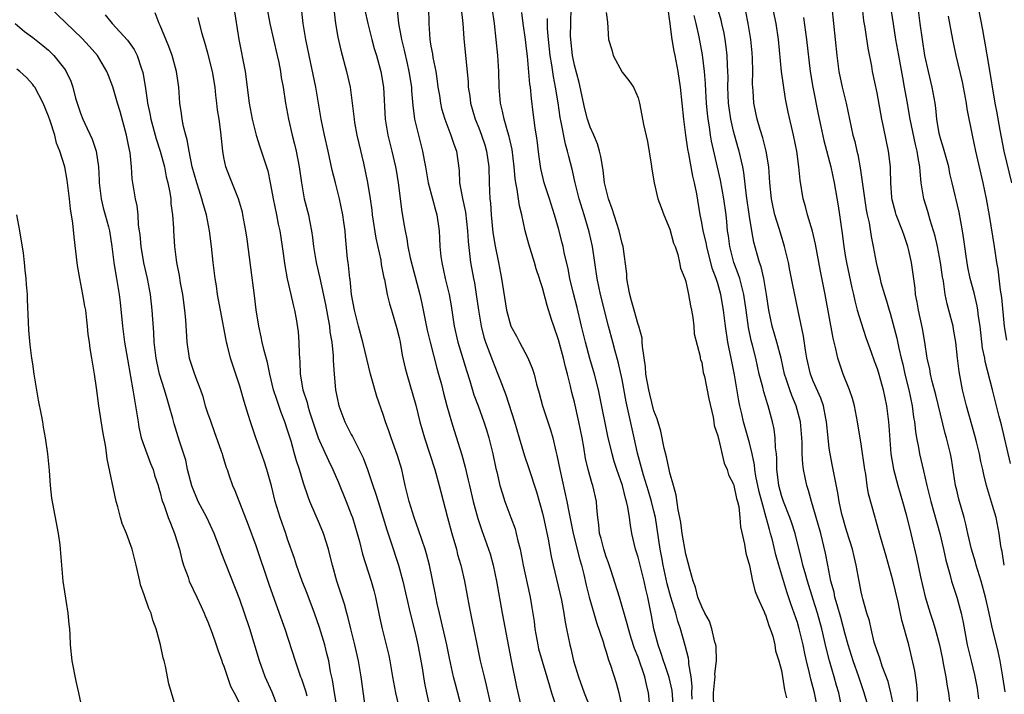
# Model space of a CAD drawing. Units: inches. Extents: x 2610000 to 2613000, y 1518000 to 1521000.
# Drawn here: x 2610941 to 2611065, y 1518043 to 1518127 of the extents above; entities that cross this region are included whole.
import ezdxf

# ---------------------------------------------------------------- set-up
doc = ezdxf.new("R2010")
doc.units = ezdxf.units.IN
doc.header["$MEASUREMENT"] = 0
doc.layers.add('LD26101518_2ft', color=41, linetype='Continuous')

msp = doc.modelspace()

# ---------------------------------------------------------------- linework, layer by layer
at = {"layer": 'LD26101518_2ft'}
for points, elevation in [([(2611064.98, 1518059), (2611064.71, 1518060.71), (2611064.64, 1518061), (2611064.56, 1518061.44), (2611064.35, 1518063), (2611063.95, 1518065), (2611063.51, 1518066.49), (2611062.75, 1518069), (2611062.4, 1518070.4), (2611062.29, 1518071), (2611062.04, 1518072.04), (2611061.87, 1518073), (2611061.49, 1518074.51), (2611061.29, 1518075.29), (2611060.22, 1518079), (2611059.73, 1518081), (2611059.31, 1518083.31), (2611059.1, 1518085), (2611058.88, 1518087), (2611058.62, 1518088.62), (2611058.54, 1518089), (2611058.03, 1518091), (2611057.8, 1518091.8), (2611057.56, 1518093), (2611057.33, 1518094.67), (2611057.22, 1518095.22), (2611056.98, 1518097), (2611056.59, 1518099), (2611056.31, 1518100.31), (2611056.11, 1518101), (2611055.69, 1518102.31), (2611055.39, 1518103.39), (2611054.87, 1518105), (2611054.56, 1518107), (2611054.41, 1518108.41), (2611054.39, 1518109), (2611054.15, 1518110.15), (2611054.05, 1518111), (2611053.83, 1518111.83), (2611053.17, 1518115), (2611052.8, 1518117.2), (2611052.47, 1518119), (2611052.22, 1518120.22), (2611051.72, 1518123), (2611051.37, 1518125), (2611051.05, 1518126.95), (2611050.44, 1518131)], 7630), ([(2611054.09, 1518041.9), (2611054.08, 1518043), (2611054, 1518044), (2611053.73, 1518045.74), (2611053.39, 1518047.39), (2611052.98, 1518049.02), (2611052.1, 1518052.1), (2611051.64, 1518054.36), (2611051, 1518057.14), (2611050.15, 1518060.15), (2611049.45, 1518062.55), (2611048.81, 1518064.81), (2611048.75, 1518065), (2611047.95, 1518067.95), (2611047.78, 1518069), (2611047.58, 1518070.42), (2611047.46, 1518071), (2611047, 1518074.18), (2611046.56, 1518077), (2611046.18, 1518079), (2611045.92, 1518079.92), (2611045.56, 1518081), (2611044.74, 1518083), (2611044.08, 1518085), (2611043.84, 1518086.16), (2611043.5, 1518087.5), (2611042.51, 1518093), (2611041.92, 1518095.92), (2611041.29, 1518099.29), (2611040.92, 1518100.92), (2611040.29, 1518103), (2611040.03, 1518104.03), (2611039.74, 1518105), (2611039.35, 1518107.35), (2611039.19, 1518109), (2611038.92, 1518111), (2611038.51, 1518113), (2611037.86, 1518115.86), (2611037.53, 1518117.53), (2611037.25, 1518119.25), (2611037, 1518121), (2611036.64, 1518125), (2611036.34, 1518127), (2611035.63, 1518130.37)], 7622), ([(2610973.87, 1518041), (2610973.05, 1518043.05), (2610972.2, 1518045), (2610971.47, 1518047), (2610970.27, 1518051), (2610969.6, 1518053), (2610969, 1518054.69), (2610966.66, 1518060.66), (2610966.55, 1518061), (2610966.11, 1518062.11), (2610965.79, 1518063), (2610964.84, 1518065), (2610963.79, 1518067), (2610962.97, 1518068.97), (2610962.45, 1518071), (2610962.21, 1518072.21), (2610961.42, 1518074.58), (2610960.74, 1518076.74), (2610960.58, 1518077.42), (2610960.14, 1518079), (2610959.87, 1518079.87), (2610959.56, 1518081), (2610958.93, 1518083), (2610958.57, 1518084.57), (2610958.49, 1518085), (2610958.26, 1518087), (2610958.21, 1518088.21), (2610958.01, 1518091), (2610957.78, 1518093), (2610957.42, 1518095), (2610956.97, 1518096.97), (2610956.62, 1518099), (2610956.49, 1518100.49), (2610956.42, 1518101), (2610956.3, 1518101.7), (2610956.22, 1518103), (2610956.12, 1518104.12), (2610955.89, 1518105), (2610955.5, 1518107.5), (2610955.42, 1518109), (2610955.24, 1518110.76), (2610955.15, 1518111.15), (2610955, 1518111.94), (2610954.77, 1518113), (2610953.96, 1518115.96), (2610953.65, 1518117), (2610953.06, 1518119.06), (2610952.5, 1518120.5), (2610952.32, 1518121), (2610951.14, 1518123), (2610950.14, 1518124.14), (2610949.17, 1518125.17), (2610945.15, 1518129)], 7580), ([(2610968.27, 1518129), (2610968.88, 1518125), (2610969.67, 1518121), (2610970.18, 1518117), (2610970.57, 1518115), (2610971.07, 1518113), (2610971.52, 1518111.52), (2610972.5, 1518108.5), (2610972.83, 1518107), (2610973, 1518106.13), (2610973.19, 1518105), (2610973.61, 1518103), (2610973.83, 1518101.83), (2610974.03, 1518101), (2610974.14, 1518100.14), (2610974.33, 1518099), (2610974.64, 1518096.64), (2610974.95, 1518094.95), (2610975.42, 1518093), (2610975.69, 1518091.69), (2610975.88, 1518091), (2610976.08, 1518089.92), (2610976.32, 1518088.32), (2610976.42, 1518087), (2610976.44, 1518085.56), (2610976.54, 1518084.54), (2610976.59, 1518083), (2610976.93, 1518081), (2610977.44, 1518079.44), (2610977.53, 1518079), (2610977.76, 1518078.24), (2610978.37, 1518076.37), (2610978.85, 1518075), (2610979, 1518074.6), (2610980.13, 1518072.13), (2610980.68, 1518071), (2610981.38, 1518069.38), (2610982.36, 1518067), (2610983, 1518065.38), (2610983.13, 1518065), (2610983.73, 1518063), (2610984.01, 1518061.99), (2610984.41, 1518060.41), (2610985.48, 1518057), (2610985.81, 1518055.81), (2610986.02, 1518055), (2610986.54, 1518052.54), (2610986.89, 1518051), (2610987.39, 1518049), (2610987.69, 1518047.69), (2610987.84, 1518047), (2610988.18, 1518045), (2610988.55, 1518043), (2610989.02, 1518041)], 7588), ([(2610972.27, 1518129.73), (2610972.76, 1518127), (2610973.69, 1518123), (2610973.88, 1518122.12), (2610974.1, 1518121), (2610974.21, 1518120.21), (2610974.43, 1518119), (2610974.74, 1518117), (2610975.1, 1518115), (2610975.57, 1518113), (2610975.86, 1518111.86), (2610976.06, 1518111), (2610976.44, 1518109), (2610976.73, 1518107), (2610977, 1518105.49), (2610977.1, 1518105), (2610977.63, 1518103), (2610977.74, 1518102.26), (2610978, 1518101), (2610978.13, 1518100.13), (2610978.25, 1518099), (2610978.57, 1518097), (2610979.03, 1518095.03), (2610979.75, 1518091.75), (2610980.09, 1518089.91), (2610980.25, 1518089), (2610980.31, 1518088.31), (2610980.54, 1518087), (2610980.71, 1518085.29), (2610980.72, 1518084.72), (2610980.83, 1518083), (2610981.01, 1518081), (2610981.44, 1518079), (2610982.19, 1518077), (2610983, 1518075.43), (2610983.16, 1518075.16), (2610983.44, 1518074.56), (2610984.25, 1518073), (2610984.49, 1518072.49), (2610985.03, 1518071.03), (2610985.72, 1518069), (2610986.05, 1518068.05), (2610986.35, 1518067), (2610987.46, 1518063.46), (2610987.93, 1518062.07), (2610988.92, 1518059), (2610989.48, 1518057), (2610990.37, 1518053), (2610991, 1518050.51), (2610991.35, 1518049), (2610991.88, 1518046.12), (2610992.06, 1518045), (2610992.2, 1518044.2), (2610992.45, 1518043), (2610993.27, 1518039.27)], 7590), ([(2610996.82, 1518041.18), (2610996.06, 1518044.06), (2610995.84, 1518045), (2610995.33, 1518047.33), (2610994.98, 1518049), (2610994.06, 1518053), (2610993.79, 1518054.21), (2610993.53, 1518055.53), (2610992.8, 1518059), (2610992.44, 1518060.44), (2610992.26, 1518061), (2610991.88, 1518062.12), (2610991.45, 1518063.45), (2610990.87, 1518065), (2610990.25, 1518067), (2610990.02, 1518068.02), (2610989.78, 1518069), (2610989.33, 1518071), (2610988.79, 1518072.79), (2610988, 1518075), (2610987.75, 1518075.75), (2610987.3, 1518077), (2610987, 1518077.94), (2610986.2, 1518080.2), (2610985.58, 1518082.42), (2610985.4, 1518083), (2610984.93, 1518084.93), (2610984.46, 1518087), (2610983.91, 1518089), (2610983.39, 1518091), (2610983.04, 1518093), (2610982.85, 1518094.85), (2610982.82, 1518095), (2610982.66, 1518096.66), (2610982.6, 1518097), (2610982.54, 1518097.46), (2610982.26, 1518100.26), (2610982.21, 1518101), (2610982.06, 1518102.06), (2610981.94, 1518103), (2610981.52, 1518105), (2610981, 1518107), (2610980.6, 1518108.6), (2610980.08, 1518111), (2610979.62, 1518113), (2610979.21, 1518115), (2610978.54, 1518119), (2610977.69, 1518123), (2610977.3, 1518125), (2610976.96, 1518127), (2610976.7, 1518129.3)], 7592), ([(2610980.8, 1518128.8), (2610981.01, 1518127.01), (2610981.3, 1518125.3), (2610981.67, 1518123.67), (2610982.38, 1518121), (2610982.84, 1518119), (2610983.12, 1518117), (2610983.33, 1518115.33), (2610983.35, 1518115), (2610983.42, 1518114.58), (2610983.71, 1518113), (2610983.94, 1518111.94), (2610984.52, 1518109.48), (2610985.04, 1518107.04), (2610985.37, 1518105), (2610985.58, 1518103.58), (2610985.63, 1518103), (2610986.08, 1518100.08), (2610986.69, 1518097.31), (2610986.76, 1518096.76), (2610987.09, 1518095.09), (2610987.15, 1518094.85), (2610987.51, 1518093), (2610987.8, 1518091.8), (2610988.05, 1518091), (2610988.73, 1518088.73), (2610989, 1518087.59), (2610989.12, 1518087), (2610989.39, 1518085.39), (2610989.76, 1518083.76), (2610989.95, 1518083), (2610990.33, 1518081.67), (2610991.09, 1518079.09), (2610991.62, 1518077), (2610992.17, 1518075), (2610993.5, 1518071), (2610994.03, 1518069), (2610994.22, 1518068.22), (2610995.06, 1518065), (2610995.6, 1518063), (2610996.2, 1518061), (2610996.35, 1518060.35), (2610996.75, 1518059), (2610997.21, 1518057), (2610997.81, 1518053.81), (2610997.95, 1518053), (2610998.15, 1518052.15), (2610998.7, 1518049.3), (2610999.17, 1518047), (2610999.66, 1518045), (2610999.94, 1518043.94), (2611000.49, 1518041.51)], 7594), ([(2610984.68, 1518128.68), (2610985.06, 1518127), (2610985.57, 1518125), (2610985.88, 1518123.88), (2610986.15, 1518123), (2610986.72, 1518121), (2610987.06, 1518119), (2610987.27, 1518115), (2610987.59, 1518113), (2610988.08, 1518111), (2610988.54, 1518109), (2610988.61, 1518108.61), (2610988.88, 1518107), (2610989.35, 1518103.35), (2610989.65, 1518101.65), (2610989.75, 1518101), (2610989.98, 1518099.98), (2610990.11, 1518099), (2610990.39, 1518097.61), (2610990.63, 1518096.63), (2610991.59, 1518093), (2610991.86, 1518091.86), (2610992.53, 1518088.53), (2610992.88, 1518087), (2610993.74, 1518083.74), (2610993.96, 1518083), (2610994.31, 1518081.69), (2610994.59, 1518080.59), (2610995.01, 1518079.01), (2610995.57, 1518077), (2610995.9, 1518075.9), (2610996.88, 1518072.88), (2610997.31, 1518071.31), (2610997.69, 1518069.69), (2610997.83, 1518069), (2610998.3, 1518067), (2610998.88, 1518064.88), (2610999.38, 1518063.38), (2611000.23, 1518061), (2611000.42, 1518060.42), (2611000.79, 1518059), (2611001.22, 1518057), (2611001.92, 1518053), (2611003.06, 1518047.06), (2611003.74, 1518043.74), (2611004.35, 1518041)], 7596), ([(2610988.74, 1518128.74), (2610988.94, 1518127), (2610989.26, 1518125.26), (2610989.29, 1518125), (2610989.64, 1518123.64), (2610990.01, 1518121.99), (2610990.24, 1518121), (2610990.54, 1518119), (2610990.56, 1518118.56), (2610990.73, 1518116.73), (2610990.95, 1518115), (2610991.42, 1518113), (2610991.94, 1518111), (2610992.13, 1518109.87), (2610992.3, 1518109), (2610992.66, 1518107), (2610993.2, 1518105), (2610993.56, 1518103.56), (2610993.73, 1518103), (2610994.01, 1518101), (2610994.07, 1518100.07), (2610994.12, 1518099), (2610994.25, 1518097.75), (2610994.35, 1518097), (2610994.79, 1518095), (2610995.28, 1518093), (2610995.55, 1518091.55), (2610995.93, 1518089), (2610996.37, 1518087), (2610997.44, 1518083.44), (2610997.87, 1518082.13), (2610998.4, 1518080.4), (2610998.93, 1518079), (2610999.65, 1518077), (2610999.98, 1518075.98), (2611000.27, 1518075), (2611000.78, 1518073), (2611001.15, 1518071.15), (2611001.27, 1518070.73), (2611001.66, 1518069), (2611001.97, 1518067.97), (2611002.29, 1518067), (2611003.04, 1518065), (2611003.56, 1518063.56), (2611003.71, 1518063), (2611003.92, 1518062.08), (2611004.2, 1518061), (2611004.59, 1518059), (2611005.36, 1518055.36), (2611005.45, 1518055), (2611005.68, 1518053.68), (2611005.95, 1518051.95), (2611006.05, 1518051), (2611006.42, 1518049), (2611006.52, 1518048.52), (2611006.95, 1518046.95), (2611007.55, 1518045), (2611007.86, 1518043.86), (2611008.15, 1518043), (2611008.66, 1518041.34)], 7598), ([(2610992.69, 1518129), (2610992.72, 1518127), (2610992.86, 1518125), (2610993, 1518124.18), (2610993.19, 1518123.19), (2610993.25, 1518122.75), (2610993.59, 1518121), (2610993.77, 1518119.77), (2610993.87, 1518119), (2610994.05, 1518117.95), (2610994.19, 1518117), (2610994.33, 1518116.33), (2610994.72, 1518115), (2610995.51, 1518113), (2610995.87, 1518111.87), (2610996.22, 1518111), (2610996.54, 1518108.54), (2610996.6, 1518107), (2610996.97, 1518105.03), (2610997.33, 1518103.33), (2610997.59, 1518101), (2610997.66, 1518099.66), (2610997.98, 1518097), (2610998.14, 1518096.14), (2610998.34, 1518095), (2610998.45, 1518094.45), (2610998.69, 1518093), (2610998.97, 1518091), (2610999.3, 1518089), (2610999.65, 1518087.65), (2610999.86, 1518087), (2611000.41, 1518085.59), (2611000.72, 1518084.72), (2611001, 1518083.97), (2611001.41, 1518083), (2611001.64, 1518082.36), (2611002.4, 1518080.4), (2611003.49, 1518077), (2611004.06, 1518075), (2611004.73, 1518072.73), (2611005.26, 1518071.26), (2611006.23, 1518068.23), (2611007, 1518065.55), (2611007.13, 1518065), (2611007.71, 1518062.29), (2611008.1, 1518060.1), (2611008.34, 1518059), (2611009.4, 1518054.6), (2611009.69, 1518053), (2611009.85, 1518051.85), (2611010.03, 1518051), (2611010.43, 1518049), (2611010.56, 1518048.56), (2611010.91, 1518047), (2611011.53, 1518045), (2611012.25, 1518043), (2611013.01, 1518041)], 7600), ([(2610996.76, 1518129.24), (2610997, 1518127), (2610997.14, 1518125.14), (2610997.65, 1518119.65), (2610997.68, 1518119), (2610997.88, 1518117.88), (2610997.98, 1518117), (2610998.54, 1518115), (2610999, 1518113.89), (2610999.34, 1518113), (2610999.76, 1518111.76), (2610999.98, 1518111), (2611000.25, 1518109), (2611000.31, 1518107), (2611000.4, 1518105), (2611000.46, 1518104.46), (2611000.56, 1518103), (2611000.78, 1518100.78), (2611001.05, 1518099.05), (2611001.49, 1518097), (2611001.87, 1518095), (2611002.5, 1518091), (2611003.02, 1518089), (2611003.74, 1518087.74), (2611004.1, 1518087), (2611005.13, 1518085.13), (2611005.72, 1518083.72), (2611005.95, 1518083), (2611006.26, 1518081.74), (2611006.59, 1518080.59), (2611007.02, 1518079), (2611008, 1518076), (2611008.29, 1518075), (2611008.67, 1518073.33), (2611008.81, 1518072.81), (2611009.16, 1518071), (2611010.07, 1518067), (2611010.31, 1518065.69), (2611010.87, 1518063), (2611011.69, 1518059.69), (2611011.9, 1518059), (2611012.18, 1518057.82), (2611012.48, 1518056.48), (2611012.86, 1518055), (2611013.46, 1518053), (2611013.8, 1518051.8), (2611014.62, 1518049.38), (2611014.77, 1518048.77), (2611015, 1518048.11), (2611015.25, 1518047.25), (2611015.35, 1518047), (2611015.55, 1518046.45), (2611016.25, 1518044.25), (2611016.58, 1518043), (2611017, 1518041)], 7602), ([(2611020.54, 1518040.54), (2611020.33, 1518043), (2611020.04, 1518044.04), (2611019.84, 1518045), (2611019, 1518047.46), (2611018.56, 1518048.56), (2611018.15, 1518049.85), (2611017.79, 1518051), (2611017.65, 1518051.65), (2611016.67, 1518055), (2611015.58, 1518058.42), (2611015.29, 1518059.29), (2611015, 1518060.05), (2611014.7, 1518061), (2611014.35, 1518062.35), (2611014.15, 1518063), (2611014.07, 1518064.07), (2611013.93, 1518065), (2611013.81, 1518066.19), (2611013.77, 1518067), (2611013.31, 1518069), (2611013.22, 1518069.22), (2611012.72, 1518071), (2611012.39, 1518072.39), (2611012.18, 1518073.82), (2611011.97, 1518075), (2611011.58, 1518077), (2611011, 1518079.47), (2611010.68, 1518080.68), (2611010.5, 1518081.5), (2611010.14, 1518083), (2611009.89, 1518083.89), (2611009.63, 1518085), (2611009, 1518087.31), (2611008.41, 1518089), (2611008.15, 1518089.85), (2611007.59, 1518091.59), (2611007, 1518093.82), (2611006.69, 1518094.69), (2611006.62, 1518095), (2611006.22, 1518096.22), (2611006, 1518097), (2611005.29, 1518099.29), (2611004.83, 1518101), (2611004.39, 1518103), (2611004.1, 1518104.1), (2611003.82, 1518106.18), (2611003.64, 1518107), (2611003.55, 1518107.55), (2611003.44, 1518109), (2611003.19, 1518111.19), (2611002.83, 1518112.83), (2611002.65, 1518113.35), (2611002.18, 1518115), (2611001.99, 1518115.99), (2611001.72, 1518117), (2611001.55, 1518119), (2611001.52, 1518121), (2611001.41, 1518123), (2611001.2, 1518125), (2611000.96, 1518127), (2611000.67, 1518129)], 7604), ([(2611028.52, 1518041), (2611028.47, 1518043), (2611028.65, 1518044.65), (2611028.66, 1518045), (2611028.65, 1518045.35), (2611028.83, 1518047), (2611028.79, 1518048.79), (2611028.76, 1518049), (2611028.65, 1518049.35), (2611028.28, 1518051), (2611027.96, 1518051.96), (2611027.4, 1518053), (2611027, 1518053.78), (2611026.52, 1518055), (2611026.23, 1518056.23), (2611025.91, 1518057), (2611025.48, 1518058.52), (2611025.31, 1518059.31), (2611025, 1518060.37), (2611024.54, 1518063), (2611024.35, 1518064.35), (2611024.23, 1518065), (2611024.03, 1518065.97), (2611023.8, 1518067.8), (2611023.44, 1518069), (2611023, 1518070.58), (2611022.9, 1518071), (2611022.59, 1518072.59), (2611022.29, 1518073.71), (2611021.85, 1518075.85), (2611021.38, 1518077.38), (2611021, 1518078.4), (2611020.46, 1518080.46), (2611020.34, 1518081), (2611019.98, 1518083), (2611019.92, 1518083.92), (2611019.54, 1518086.46), (2611019.53, 1518087), (2611019.5, 1518087.5), (2611019.08, 1518089), (2611019, 1518089.23), (2611018.49, 1518091), (2611018.19, 1518092.19), (2611017.96, 1518093), (2611017.7, 1518094.3), (2611017.6, 1518095), (2611017.58, 1518095.58), (2611017.12, 1518099), (2611017, 1518099.4), (2611016.63, 1518101), (2611015.74, 1518103.74), (2611015.3, 1518105), (2611015, 1518106.15), (2611014.8, 1518107), (2611014.6, 1518108.6), (2611014.32, 1518110.32), (2611014.16, 1518111), (2611013.89, 1518111.89), (2611013.43, 1518113), (2611013, 1518114), (2611012.64, 1518115), (2611012.3, 1518116.3), (2611011.59, 1518119.59), (2611011, 1518121.78), (2611010.75, 1518123), (2611010.54, 1518125), (2611010.53, 1518125.47), (2611010.54, 1518127), (2611010.6, 1518129)], 7610), ([(2611041.95, 1518039), (2611041.14, 1518043), (2611040.69, 1518044.69), (2611040.53, 1518045.47), (2611040.15, 1518047), (2611039.94, 1518047.94), (2611039.72, 1518049), (2611039.24, 1518051), (2611039, 1518051.81), (2611038.6, 1518053), (2611038.17, 1518054.17), (2611037.66, 1518055.66), (2611036.67, 1518059), (2611036.31, 1518060.31), (2611035.87, 1518062.13), (2611035.64, 1518063), (2611035.48, 1518063.48), (2611035.09, 1518065), (2611034.53, 1518067), (2611034.22, 1518068.22), (2611033.8, 1518070.2), (2611033.68, 1518071), (2611033.62, 1518071.62), (2611033.33, 1518073), (2611033, 1518074.36), (2611032.23, 1518077), (2611032.01, 1518077.99), (2611031.76, 1518079), (2611031.63, 1518079.63), (2611031.1, 1518082.9), (2611030.7, 1518085), (2611030.39, 1518086.39), (2611030.28, 1518087), (2611029.96, 1518089), (2611029.73, 1518091), (2611029.39, 1518093), (2611029, 1518094.37), (2611028.8, 1518095), (2611028.31, 1518096.31), (2611027.62, 1518099), (2611027.53, 1518099.53), (2611027.17, 1518101), (2611027, 1518102.01), (2611026.8, 1518103), (2611026.36, 1518105.64), (2611026.08, 1518107), (2611025.86, 1518107.86), (2611025.36, 1518110.64), (2611025.24, 1518111.24), (2611024.99, 1518112.99), (2611024.74, 1518115), (2611024.55, 1518117), (2611024.34, 1518119), (2611024.03, 1518121), (2611023.65, 1518123), (2611023.54, 1518123.54), (2611023.3, 1518125), (2611023, 1518127.29), (2611022.79, 1518128.79)], 7614), ([(2611047.98, 1518041), (2611047.38, 1518043), (2611047, 1518044.1), (2611046.71, 1518045), (2611045.99, 1518047), (2611045.37, 1518049), (2611045, 1518050.34), (2611044.45, 1518052.45), (2611043.98, 1518054.02), (2611043.72, 1518055), (2611043.6, 1518055.6), (2611043.21, 1518057), (2611042.81, 1518059), (2611042.53, 1518060.53), (2611041.95, 1518063), (2611041, 1518066.31), (2611040.77, 1518067), (2611040.38, 1518068.38), (2611040.17, 1518069), (2611039.99, 1518070.01), (2611039.77, 1518071), (2611039.68, 1518071.68), (2611039.62, 1518073), (2611039.59, 1518074.41), (2611039.55, 1518075), (2611039.38, 1518077), (2611038.86, 1518079), (2611038.3, 1518080.3), (2611038.05, 1518081), (2611037.61, 1518082.39), (2611037.4, 1518083), (2611036.96, 1518085), (2611036.44, 1518087), (2611035.85, 1518089), (2611035.43, 1518091), (2611035.14, 1518093), (2611034.78, 1518095), (2611034.46, 1518096.46), (2611034.26, 1518097), (2611033.95, 1518098.05), (2611033.55, 1518099.55), (2611033.29, 1518101), (2611033, 1518102.76), (2611032.62, 1518105.38), (2611032.29, 1518108.29), (2611032.15, 1518109), (2611031.71, 1518111), (2611031.54, 1518111.54), (2611031, 1518113.51), (2611030.65, 1518115), (2611030.43, 1518116.43), (2611030.37, 1518117), (2611030.29, 1518119), (2611030.3, 1518120.3), (2611030.27, 1518121), (2611030.22, 1518121.78), (2611030.18, 1518123), (2611030.07, 1518124.07), (2611029.94, 1518125), (2611029.79, 1518125.79), (2611029.53, 1518127), (2611029.43, 1518127.43), (2611028.98, 1518128.98)], 7618), ([(2611051, 1518041.83), (2611050.74, 1518043), (2611050.39, 1518044.39), (2611049.65, 1518046.35), (2611049.34, 1518047.34), (2611049, 1518048.25), (2611048.65, 1518049.35), (2611048.25, 1518051), (2611048.04, 1518052.04), (2611047.73, 1518053), (2611047.2, 1518054.8), (2611047.12, 1518055.12), (2611047, 1518055.65), (2611046.79, 1518056.79), (2611046.74, 1518057), (2611046.39, 1518059), (2611046.11, 1518060.11), (2611045.93, 1518061), (2611045.23, 1518063.23), (2611045, 1518063.94), (2611044.7, 1518065), (2611044.6, 1518065.4), (2611044.26, 1518067), (2611044.1, 1518068.1), (2611043.61, 1518070.39), (2611043.43, 1518071.43), (2611043.1, 1518073), (2611043, 1518073.71), (2611042.85, 1518075), (2611042.67, 1518077), (2611042.57, 1518077.43), (2611042.28, 1518079), (2611041.96, 1518079.96), (2611041, 1518082.09), (2611040.63, 1518083), (2611040.17, 1518085), (2611040.01, 1518085.99), (2611039.77, 1518087.77), (2611039.08, 1518090.92), (2611038.38, 1518094.38), (2611038.06, 1518096.06), (2611037.87, 1518097), (2611037.51, 1518098.49), (2611037.4, 1518099), (2611037.32, 1518099.32), (2611037, 1518100.3), (2611036.71, 1518101.29), (2611036.17, 1518103), (2611035.95, 1518103.95), (2611035.74, 1518105), (2611035.56, 1518107), (2611035.43, 1518109), (2611035.08, 1518111), (2611034.65, 1518112.65), (2611034.31, 1518113.69), (2611033.94, 1518115), (2611033.8, 1518115.8), (2611033.54, 1518117), (2611033.45, 1518118.55), (2611033.38, 1518119.38), (2611033.39, 1518121), (2611033.36, 1518122.64), (2611033.32, 1518123.32), (2611033.16, 1518125), (2611032.82, 1518127), (2611032.51, 1518128.51)], 7620), ([(2611043.31, 1518129), (2611043.94, 1518123), (2611044.21, 1518121), (2611044.64, 1518119), (2611045.13, 1518117), (2611045.97, 1518113), (2611046.2, 1518112.2), (2611046.46, 1518111), (2611046.57, 1518110.57), (2611046.88, 1518108.88), (2611047.15, 1518107.15), (2611047.17, 1518106.83), (2611047.63, 1518103.63), (2611047.75, 1518103), (2611048, 1518102), (2611048.25, 1518100.25), (2611048.52, 1518099), (2611048.88, 1518097), (2611049, 1518096.48), (2611049.31, 1518095.31), (2611049.49, 1518094.51), (2611049.93, 1518093), (2611050.19, 1518092.19), (2611050.51, 1518091), (2611050.64, 1518090.64), (2611051, 1518089.39), (2611051.5, 1518087.5), (2611051.74, 1518086.26), (2611052.04, 1518085), (2611052.24, 1518084.24), (2611052.51, 1518083), (2611053, 1518081), (2611053.42, 1518079), (2611053.59, 1518077.59), (2611053.69, 1518077), (2611053.81, 1518075.81), (2611053.95, 1518075), (2611054.2, 1518073.8), (2611054.32, 1518073), (2611054.85, 1518070.85), (2611055.27, 1518069), (2611055.76, 1518067), (2611056.87, 1518063), (2611057.33, 1518061), (2611057.62, 1518059.62), (2611058.14, 1518057.86), (2611058.36, 1518057), (2611058.51, 1518056.51), (2611059.02, 1518055), (2611059.55, 1518053), (2611059.81, 1518051.81), (2611060.33, 1518049), (2611060.8, 1518047), (2611061.25, 1518045.25), (2611061.57, 1518043.57), (2611061.76, 1518042.24)], 7626), ([(2611065.1, 1518043.1), (2611064.81, 1518045), (2611064.45, 1518047), (2611064.19, 1518048.19), (2611063.4, 1518051.4), (2611063.07, 1518053), (2611062.62, 1518055), (2611062.06, 1518057), (2611061.45, 1518059), (2611061.37, 1518059.37), (2611060.86, 1518061), (2611060.38, 1518063), (2611060.14, 1518064.14), (2611059.92, 1518065), (2611059.29, 1518067.29), (2611059, 1518068.43), (2611058.87, 1518069), (2611058.35, 1518072.35), (2611058.22, 1518073), (2611057.71, 1518075), (2611057.55, 1518075.55), (2611056.38, 1518080.38), (2611055.94, 1518082.06), (2611055.71, 1518083), (2611055.61, 1518083.61), (2611055.31, 1518085), (2611055.01, 1518087), (2611054.71, 1518088.71), (2611054.19, 1518091), (2611054.02, 1518092.02), (2611053.83, 1518093), (2611053.77, 1518093.77), (2611053.34, 1518097), (2611053, 1518098.53), (2611052.88, 1518099), (2611052.39, 1518100.39), (2611052.2, 1518101), (2611051.41, 1518103), (2611051.31, 1518103.31), (2611050.89, 1518104.89), (2611050.85, 1518105.15), (2611050.73, 1518107), (2611050.71, 1518108.71), (2611050.69, 1518109), (2611050.46, 1518111), (2611050.2, 1518112.2), (2611049.77, 1518114.23), (2611049.59, 1518115), (2611049, 1518118.31), (2611048.45, 1518121), (2611048.33, 1518121.67), (2611047.89, 1518123.89), (2611047.51, 1518126.49), (2611047.36, 1518127.36), (2611047.17, 1518129)], 7628), ([(2611065.76, 1518071.76), (2611064.61, 1518076.61), (2611064.34, 1518077.66), (2611064.02, 1518079), (2611063.49, 1518081), (2611062.58, 1518084.58), (2611062.52, 1518085), (2611062.26, 1518086.26), (2611061.95, 1518089), (2611061.76, 1518090.24), (2611061.67, 1518091), (2611061.58, 1518091.58), (2611061.18, 1518093.18), (2611060.71, 1518095), (2611060.42, 1518096.42), (2611060.19, 1518097.81), (2611060.02, 1518099), (2611059.91, 1518099.91), (2611059.74, 1518101), (2611059.32, 1518103.32), (2611058.45, 1518107), (2611058.16, 1518108.16), (2611058.01, 1518109), (2611057.36, 1518111.36), (2611057, 1518112.46), (2611056.81, 1518113.19), (2611056.5, 1518115), (2611056.37, 1518116.37), (2611056.29, 1518117), (2611055.94, 1518119), (2611055.45, 1518121), (2611055.02, 1518123), (2611054.7, 1518125), (2611054.4, 1518127), (2611054.15, 1518129)], 7632), ([(2611061.69, 1518129), (2611062.23, 1518126.23), (2611062.44, 1518125), (2611062.53, 1518124.53), (2611063, 1518121.87), (2611063.79, 1518117), (2611063.99, 1518115.99), (2611064.4, 1518113.6), (2611064.91, 1518111), (2611065.89, 1518107)], 7636), ([(2610952.1, 1518128.1), (2610952.98, 1518127), (2610954.92, 1518124.92), (2610955.74, 1518123.74), (2610956.12, 1518123), (2610956.67, 1518121.33), (2610956.8, 1518121), (2610956.84, 1518120.84), (2610957.12, 1518119.12), (2610957.39, 1518117.39), (2610957.42, 1518117), (2610957.7, 1518115.7), (2610957.82, 1518115), (2610958.52, 1518112.52), (2610959.02, 1518111), (2610959.54, 1518109), (2610959.77, 1518107.77), (2610959.96, 1518107), (2610960.21, 1518105.79), (2610960.32, 1518105), (2610960.35, 1518104.35), (2610960.57, 1518103), (2610960.68, 1518101.32), (2610960.68, 1518101), (2610960.79, 1518099), (2610961.05, 1518097), (2610961.39, 1518095.39), (2610961.53, 1518094.47), (2610961.79, 1518093), (2610962.06, 1518091), (2610962.18, 1518089.82), (2610962.34, 1518087), (2610962.63, 1518085), (2610963, 1518083.88), (2610963.24, 1518083.24), (2610963.48, 1518082.52), (2610964.06, 1518081), (2610964.3, 1518080.3), (2610964.67, 1518079), (2610965, 1518078.01), (2610965.27, 1518077.27), (2610965.35, 1518077), (2610965.8, 1518075.8), (2610966.67, 1518073.33), (2610966.78, 1518073), (2610966.82, 1518072.82), (2610967.29, 1518071.29), (2610967.42, 1518071), (2610967.64, 1518070.36), (2610968.08, 1518069), (2610968.38, 1518068.38), (2610970.06, 1518064.06), (2610971, 1518061.47), (2610972.64, 1518056.64), (2610973.95, 1518053), (2610974.64, 1518051), (2610975.93, 1518047), (2610976.4, 1518045.6), (2610976.62, 1518045), (2610976.73, 1518044.73), (2610977.24, 1518043.24), (2610977.41, 1518042.59)], 7582), ([(2610981.23, 1518041), (2610980.87, 1518043), (2610980.62, 1518044.62), (2610980.4, 1518045.6), (2610980.17, 1518047), (2610979.94, 1518047.94), (2610979.67, 1518049), (2610979, 1518051.2), (2610978.36, 1518053), (2610977.45, 1518055.45), (2610976.85, 1518057), (2610976.12, 1518059), (2610975.85, 1518059.85), (2610975, 1518062.29), (2610974.77, 1518063), (2610974.06, 1518065), (2610973.44, 1518067), (2610972.96, 1518068.96), (2610972.4, 1518071), (2610972.06, 1518072.06), (2610971, 1518075), (2610970.33, 1518077), (2610970.06, 1518077.94), (2610969.54, 1518079.54), (2610969, 1518081.47), (2610968.5, 1518083), (2610968.11, 1518084.11), (2610967.85, 1518085), (2610967.47, 1518086.53), (2610967.33, 1518087), (2610967.27, 1518087.27), (2610966.56, 1518091), (2610966.2, 1518093), (2610966.06, 1518094.06), (2610965.9, 1518095), (2610965.66, 1518097), (2610965.46, 1518099), (2610965.21, 1518101), (2610964.82, 1518103), (2610964.39, 1518104.39), (2610964.24, 1518105), (2610963.9, 1518106.1), (2610963.59, 1518107), (2610963.03, 1518109), (2610962.63, 1518111), (2610962.4, 1518112.4), (2610962.21, 1518113), (2610961.92, 1518114.08), (2610961.76, 1518115), (2610961.7, 1518115.7), (2610961.48, 1518117), (2610961.35, 1518119), (2610961.06, 1518121), (2610960.51, 1518123), (2610960.11, 1518124.11), (2610959, 1518126.75), (2610958.88, 1518127), (2610958.36, 1518128.36)], 7584), ([(2610984.78, 1518041), (2610984.22, 1518045), (2610983.9, 1518047), (2610983.44, 1518049), (2610982.92, 1518051), (2610982.56, 1518052.56), (2610982.43, 1518053), (2610982.13, 1518054.13), (2610981.19, 1518057), (2610980.64, 1518059), (2610980.31, 1518060.31), (2610980.12, 1518061), (2610979.49, 1518063), (2610979, 1518064.2), (2610977.8, 1518067), (2610977.57, 1518067.57), (2610977, 1518069.32), (2610976.5, 1518071), (2610976.12, 1518072.12), (2610975.88, 1518073), (2610975.43, 1518074.57), (2610975, 1518075.96), (2610974.65, 1518077), (2610974.18, 1518078.18), (2610973.67, 1518079.67), (2610973.25, 1518081), (2610972.77, 1518083), (2610972.47, 1518084.47), (2610972.05, 1518085.95), (2610971.8, 1518087), (2610971.67, 1518087.67), (2610971.37, 1518089), (2610971.07, 1518091.07), (2610970.86, 1518092.86), (2610970.38, 1518096.38), (2610969.92, 1518099.92), (2610969.76, 1518101), (2610969.4, 1518103), (2610969.32, 1518103.32), (2610968.84, 1518105), (2610967.73, 1518107.73), (2610967.24, 1518109), (2610967, 1518110.2), (2610966.86, 1518111), (2610966.62, 1518113.38), (2610966.39, 1518115), (2610966.19, 1518116.19), (2610966.12, 1518117), (2610965.99, 1518117.99), (2610965.9, 1518119), (2610965.57, 1518121), (2610965, 1518123.3), (2610964.63, 1518124.63), (2610964.28, 1518125.72), (2610963.77, 1518127.77)], 7586), ([(2611023.44, 1518041), (2611023.27, 1518043.27), (2611022.9, 1518044.9), (2611022.42, 1518046.42), (2611022.2, 1518047), (2611021.92, 1518047.92), (2611021.52, 1518049), (2611020.99, 1518051), (2611020.69, 1518052.69), (2611020.23, 1518055), (2611019.99, 1518055.99), (2611019.77, 1518057), (2611019, 1518060.02), (2611018.69, 1518061), (2611018.22, 1518063), (2611018.03, 1518064.03), (2611017.92, 1518065), (2611017.73, 1518066.27), (2611017.56, 1518067), (2611017.41, 1518067.41), (2611017.03, 1518069), (2611016.35, 1518071), (2611016.02, 1518072.02), (2611015.75, 1518073), (2611015.22, 1518075.22), (2611014.2, 1518080.2), (2611014.03, 1518081), (2611013.54, 1518083), (2611012.96, 1518084.96), (2611012.39, 1518087), (2611011.89, 1518089), (2611011.34, 1518091.34), (2611010.89, 1518093.11), (2611010.44, 1518095), (2611010.22, 1518096.22), (2611009.74, 1518098.26), (2611009.59, 1518099), (2611009.47, 1518099.47), (2611009, 1518101.29), (2611008.51, 1518103), (2611007.88, 1518105), (2611007.22, 1518107), (2611006.79, 1518108.79), (2611006.55, 1518110.55), (2611006.35, 1518112.35), (2611006.1, 1518113.89), (2611005.85, 1518115.85), (2611005.61, 1518117.61), (2611005.48, 1518119), (2611005.41, 1518119.41), (2611005.11, 1518122.89), (2611005, 1518123.88), (2611004.86, 1518125), (2611004.57, 1518127), (2611004.4, 1518128.4)], 7606), ([(2611025.8, 1518042.2), (2611025.77, 1518043), (2611025.79, 1518043.79), (2611025.66, 1518045), (2611025.37, 1518046.63), (2611025.36, 1518047), (2611025.32, 1518047.32), (2611024.91, 1518048.91), (2611024.33, 1518051), (2611023.98, 1518051.98), (2611023.73, 1518053), (2611023.1, 1518055), (2611022.67, 1518056.67), (2611022.17, 1518059), (2611021.99, 1518059.99), (2611021.77, 1518061), (2611021.18, 1518065), (2611021, 1518065.77), (2611020.7, 1518067), (2611020.31, 1518068.31), (2611019.68, 1518070.32), (2611018.93, 1518073.07), (2611018.49, 1518075), (2611017.52, 1518079.52), (2611017, 1518082.31), (2611016.52, 1518084.52), (2611016.12, 1518085.88), (2611015.83, 1518087), (2611015.29, 1518089), (2611014.28, 1518093), (2611013.85, 1518095), (2611013.26, 1518099), (2611012.84, 1518100.84), (2611012.22, 1518103), (2611011.62, 1518105), (2611011.09, 1518107), (2611010.71, 1518108.71), (2611010.3, 1518110.3), (2611010.16, 1518111), (2611009.87, 1518111.87), (2611009.36, 1518114.64), (2611009.22, 1518115.22), (2611008.97, 1518117.03), (2611008.65, 1518119), (2611008.37, 1518120.37), (2611008.17, 1518121.83), (2611007.96, 1518123), (2611007.75, 1518125), (2611007.63, 1518126.37), (2611007.62, 1518127), (2611007.63, 1518127.63)], 7608), ([(2611015, 1518128.39), (2611015.18, 1518127.18), (2611015.29, 1518125), (2611015.7, 1518123.7), (2611015.87, 1518123), (2611017, 1518120.91), (2611017.85, 1518119.85), (2611018.42, 1518119), (2611019, 1518117.66), (2611019.16, 1518117), (2611019.47, 1518115.47), (2611019.68, 1518114.32), (2611020.18, 1518112.18), (2611020.66, 1518109.34), (2611020.73, 1518108.73), (2611021.02, 1518107.02), (2611021.47, 1518105), (2611021.9, 1518103.9), (2611022.22, 1518103), (2611023, 1518101.17), (2611023.45, 1518099.45), (2611023.64, 1518099), (2611024, 1518098), (2611024.22, 1518097), (2611024.31, 1518096.31), (2611024.87, 1518095), (2611025, 1518094.62), (2611025.34, 1518093), (2611025.57, 1518091.57), (2611025.72, 1518091), (2611025.89, 1518090.11), (2611026.01, 1518089), (2611026.05, 1518088.05), (2611026.81, 1518085.19), (2611026.81, 1518085), (2611026.83, 1518084.83), (2611027, 1518084.46), (2611027.19, 1518083.19), (2611027.32, 1518082.68), (2611027.9, 1518079.9), (2611028.41, 1518077.59), (2611028.5, 1518077), (2611028.54, 1518076.54), (2611029, 1518075.26), (2611029.04, 1518075.04), (2611029.09, 1518074.91), (2611029.82, 1518071.82), (2611030.19, 1518071), (2611030.36, 1518070.36), (2611031, 1518069.17), (2611031.04, 1518069), (2611031.36, 1518067.36), (2611031.48, 1518067), (2611031.63, 1518066.37), (2611031.78, 1518065), (2611031.84, 1518063.84), (2611032.35, 1518061.65), (2611032.51, 1518060.51), (2611033, 1518058.97), (2611033.38, 1518057), (2611033.7, 1518055.7), (2611033.98, 1518055), (2611034.83, 1518053.17), (2611034.92, 1518052.92), (2611035, 1518052.78), (2611035.42, 1518051.42), (2611035.6, 1518051), (2611035.9, 1518050.1), (2611036.17, 1518049), (2611036.27, 1518048.27), (2611036.69, 1518047), (2611037, 1518045.8), (2611037.14, 1518045), (2611037.38, 1518043.38), (2611037.65, 1518042.35)], 7612), ([(2611044.68, 1518040.68), (2611044.19, 1518043), (2611043.92, 1518043.92), (2611043.63, 1518045), (2611043.02, 1518047.02), (2611042.63, 1518048.63), (2611042.08, 1518051), (2611041.52, 1518053), (2611041, 1518054.72), (2611040.27, 1518057), (2611039.97, 1518058.03), (2611039.7, 1518059), (2611039.58, 1518059.58), (2611038.71, 1518063), (2611038.29, 1518064.29), (2611038.04, 1518065), (2611037.24, 1518067), (2611037, 1518067.75), (2611036.68, 1518069), (2611036.62, 1518069.38), (2611036.44, 1518071), (2611036.42, 1518072.42), (2611036.36, 1518073), (2611036.27, 1518073.73), (2611036.22, 1518075), (2611036.09, 1518076.09), (2611035.89, 1518077), (2611035.35, 1518079), (2611035.25, 1518079.25), (2611035, 1518080.09), (2611034.78, 1518080.78), (2611034.65, 1518081.35), (2611034.22, 1518083), (2611033.99, 1518083.99), (2611033.78, 1518085), (2611033.36, 1518086.64), (2611033.2, 1518087.2), (2611032.86, 1518088.86), (2611032.58, 1518091), (2611032.29, 1518093), (2611032.01, 1518093.99), (2611031.76, 1518095), (2611031.58, 1518095.58), (2611031.03, 1518097), (2611030.51, 1518099), (2611030.35, 1518100.35), (2611030.24, 1518101), (2611030.13, 1518102.13), (2611030.04, 1518103), (2611029.76, 1518105), (2611029.34, 1518107.34), (2611028.96, 1518108.96), (2611028.24, 1518112.24), (2611028.11, 1518113), (2611027.98, 1518114.02), (2611027.81, 1518115), (2611027.72, 1518115.72), (2611027.61, 1518117), (2611027.5, 1518118.5), (2611027.46, 1518119.46), (2611027.33, 1518121), (2611027.08, 1518123.08), (2611026.67, 1518125.33), (2611026.29, 1518127), (2611026.03, 1518128.03)], 7616), ([(2611039.75, 1518127.75), (2611040.15, 1518125), (2611040.61, 1518121), (2611040.93, 1518119), (2611041.63, 1518115.63), (2611041.93, 1518114.07), (2611042.31, 1518112.31), (2611043.21, 1518109), (2611043.62, 1518107), (2611044.12, 1518104.12), (2611044.29, 1518103), (2611044.48, 1518101.52), (2611044.63, 1518100.63), (2611044.82, 1518099), (2611045, 1518097.9), (2611045.15, 1518097), (2611045.82, 1518093.82), (2611046.03, 1518093), (2611046.2, 1518092.2), (2611046.52, 1518091), (2611047, 1518089.44), (2611047.61, 1518087.61), (2611048.27, 1518085.73), (2611048.64, 1518084.64), (2611049, 1518083.69), (2611049.22, 1518083), (2611049.78, 1518081), (2611050.18, 1518079), (2611050.43, 1518077), (2611050.48, 1518076.48), (2611050.72, 1518073), (2611051.05, 1518071.05), (2611051.61, 1518069), (2611052.19, 1518067), (2611052.64, 1518065.36), (2611053.26, 1518063), (2611053.97, 1518059.97), (2611054.47, 1518057.53), (2611055.04, 1518055.04), (2611055.66, 1518053), (2611056, 1518052), (2611056.31, 1518051), (2611056.84, 1518049), (2611057.2, 1518047.2), (2611057.32, 1518046.68), (2611057.65, 1518045), (2611057.81, 1518043.81), (2611057.98, 1518043), (2611058.09, 1518041.91)], 7624), ([(2611057.92, 1518127.92), (2611058.46, 1518125), (2611058.89, 1518123), (2611059.7, 1518119.7), (2611060.2, 1518117), (2611060.29, 1518116.29), (2611060.94, 1518113), (2611061.35, 1518111), (2611062.27, 1518107), (2611062.69, 1518105), (2611063.08, 1518102.92), (2611063.71, 1518099), (2611064, 1518097), (2611064.16, 1518096.16), (2611064.47, 1518093.53), (2611064.63, 1518092.63), (2611064.96, 1518088.96), (2611065.26, 1518087.26)], 7634), ([(2610940.8, 1518127), (2610941.99, 1518125.99), (2610943, 1518125.24), (2610944.26, 1518124.26), (2610945, 1518123.65), (2610945.33, 1518123.33), (2610945.67, 1518123), (2610947, 1518121.3), (2610947.2, 1518121), (2610947.77, 1518119.77), (2610948.02, 1518119), (2610948.38, 1518117.62), (2610949, 1518115.73), (2610949.29, 1518115), (2610949.53, 1518114.47), (2610950.47, 1518112.47), (2610950.95, 1518111), (2610951.26, 1518109), (2610951.34, 1518107.34), (2610951.34, 1518107), (2610951.59, 1518105), (2610951.85, 1518103.85), (2610952.11, 1518103), (2610952.5, 1518101.5), (2610952.62, 1518101), (2610952.95, 1518099), (2610953.2, 1518097), (2610953.44, 1518095.44), (2610953.52, 1518095), (2610953.85, 1518093), (2610953.98, 1518091.98), (2610954.29, 1518089), (2610954.53, 1518087), (2610954.89, 1518084.89), (2610955.29, 1518082.71), (2610955.58, 1518081), (2610955.76, 1518079.76), (2610955.92, 1518079), (2610956.22, 1518077), (2610956.34, 1518076.34), (2610956.63, 1518075), (2610957, 1518073.94), (2610957.79, 1518071.79), (2610958.12, 1518071), (2610958.29, 1518070.29), (2610958.75, 1518069), (2610958.79, 1518068.79), (2610959, 1518068.12), (2610959.22, 1518067.22), (2610959.5, 1518066.5), (2610960.01, 1518065), (2610960.28, 1518064.28), (2610960.81, 1518063), (2610961.43, 1518061), (2610961.72, 1518059.72), (2610961.95, 1518059), (2610962.51, 1518057.49), (2610962.66, 1518057), (2610963.62, 1518055), (2610964.16, 1518053.84), (2610964.54, 1518053), (2610964.66, 1518052.66), (2610965, 1518051.88), (2610965.52, 1518050.48), (2610966.04, 1518049), (2610966.27, 1518048.27), (2610966.75, 1518047), (2610966.8, 1518046.8), (2610967, 1518046.32), (2610967.83, 1518043.83), (2610968.28, 1518043), (2610969, 1518041.59)], 7578), ([(2610961.45, 1518039.45), (2610960.41, 1518043), (2610960.11, 1518044.11), (2610959.66, 1518046.34), (2610959.49, 1518047), (2610959.37, 1518047.37), (2610959.03, 1518049), (2610958.5, 1518051), (2610958.1, 1518052.1), (2610957.86, 1518053), (2610957.58, 1518053.58), (2610957, 1518055.28), (2610956.54, 1518056.54), (2610956.43, 1518057), (2610955.98, 1518059), (2610955.48, 1518061), (2610954.77, 1518063), (2610954.24, 1518064.24), (2610954.02, 1518065), (2610953.68, 1518066.32), (2610953.48, 1518067), (2610952.35, 1518072.35), (2610952.16, 1518073.84), (2610951.8, 1518075.8), (2610951.29, 1518079), (2610951, 1518081.28), (2610950.75, 1518083), (2610950.49, 1518084.49), (2610950.42, 1518085), (2610950.21, 1518086.21), (2610950.12, 1518087), (2610949.98, 1518087.98), (2610949.89, 1518089), (2610949.78, 1518089.78), (2610949.65, 1518091), (2610949.54, 1518091.54), (2610949.31, 1518093), (2610948.9, 1518095), (2610948.62, 1518096.62), (2610948.21, 1518100.21), (2610948.04, 1518101.96), (2610947.75, 1518103.75), (2610947.62, 1518105), (2610947.33, 1518107.33), (2610947.02, 1518109), (2610946.41, 1518111), (2610946, 1518112), (2610945.77, 1518113), (2610945.21, 1518114.79), (2610945, 1518115.39), (2610944.33, 1518117), (2610943.26, 1518119), (2610943.16, 1518119.16), (2610943, 1518119.35), (2610942.21, 1518120.21), (2610941.37, 1518121), (2610941, 1518121.29)], 7576), ([(2610949.21, 1518041), (2610948.81, 1518043), (2610948.44, 1518044.44), (2610947.95, 1518047), (2610947.76, 1518049), (2610947.71, 1518050.29), (2610947.66, 1518051), (2610947.58, 1518051.59), (2610947.46, 1518053), (2610946.84, 1518057), (2610946.65, 1518059), (2610946.5, 1518061), (2610946.44, 1518061.56), (2610946.25, 1518063), (2610945.42, 1518067.42), (2610945.23, 1518069), (2610945.09, 1518070.91), (2610944.9, 1518073), (2610944.61, 1518075), (2610944.34, 1518076.34), (2610944.26, 1518077), (2610944.11, 1518077.89), (2610943.74, 1518079.74), (2610943.18, 1518083), (2610943, 1518084.3), (2610942.89, 1518085), (2610942.68, 1518086.68), (2610942.51, 1518088.51), (2610942.49, 1518089.51), (2610942.34, 1518092.34), (2610942.34, 1518093), (2610942.23, 1518094.23), (2610942.19, 1518095), (2610942.05, 1518096.05), (2610941.97, 1518097), (2610941.83, 1518098.17), (2610941.38, 1518101), (2610940.99, 1518103)], 7574)]:
    msp.add_lwpolyline(points, dxfattribs=dict(at, elevation=elevation))

doc.saveas('drawing.dxf')
